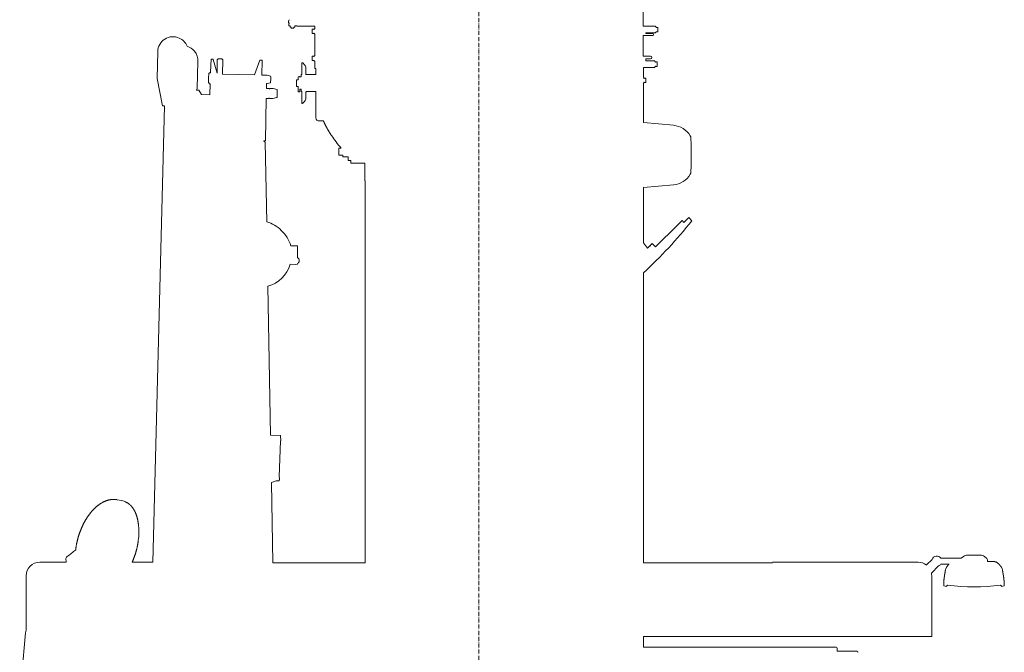
# Model space of a CAD drawing. Extents: x -24769 to 95828, y -36721 to 55825.
# Drawn here: x 10411 to 13325, y 819 to 2692 of the extents above; entities that cross this region are included whole.
import ezdxf

# ---------------------------------------------------------------- set-up
doc = ezdxf.new("R2010")
doc.units = 0
doc.linetypes.add('DASHDOT', pattern=[18.5, 12, -3, 0.5, -3])
doc.layers.get('0').update_dxf_attribs({"lineweight": 13})

# ---------------------------------------------------------------- blocks, each defined once
blk = doc.blocks.new('KR-50H-F_6WS_RIGHT_STEER')
at = {"color": 7, "linetype": 'DASHDOT', "lineweight": 9}
blk.add_line((0, 8198.3), (0, -5069.8), dxfattribs=at)
at = {"color": 7, "lineweight": 9}
for p, q in [((486.2, 6787.3), (486.2, 7301.6)), ((-486.2, 6787), (-538.5, 6787)), ((-486.2, 6764.3), (-486.2, 6699.7)), ((522, 6787.3), (486.2, 6787.3)), ((522, 6767.3), (493.6, 6767.3)), ((486.2, 6698.9), (486.2, 6759.3)), ((-950.8, 6712.4), (-952.9, 6632.4)), ((-831.8, 6683), (-834.5, 6603.2)), ((-793, 6689.7), (-795.1, 6650.9)), ((-786.9, 6688.5), (-775.4, 6648.1)), ((-775.4, 6648.1), (-774.5, 6688)), ((-759.5, 6644.9), (-758.5, 6687.7)), ((-648.2, 6686.9), (-664.2, 6643.1)), ((-642.1, 6685.7), (-642.5, 6642.7)), ((-524.5, 6679), (-524.5, 6644.4)), ((-486.2, 6684.3), (-486.2, 6662)), ((486.2, 6698.9), (508, 6698.9)), ((493.6, 6684.9), (519.5, 6684.9)), ((-759.5, 6644.9), (-664.2, 6643.1)), ((-483, 6644.4), (-511, 6644.4)), ((486.9, 6664.9), (519.5, 6664.9)), ((486.9, 6635), (486.9, 6664.9)), ((-952.9, 6632.4), (-936.5, 6552)), ((-796, 6617.1), (-796.8, 6584.3)), ((486.9, 6502.2), (486.9, 6619)), ((-524.5, 6593.6), (-524.5, 6567)), ((-483, 6593.6), (-511, 6593.6)), ((-483, 6567), (-483, 6593.6)), ((-796.8, 6584.3), (-821, 6584.8)), ((-632.1, 6447.9), (-629.4, 6573.3)), ((-483, 6567), (-483, 6536.1)), ((-931, 6551.7), (-965.7, 5201)), ((575.7, 6494), (486.9, 6502.2)), ((-628.4, 6208.5), (-632.7, 6443.7)), ((-338, 6382), (-368.5, 6382)), ((-338, 6330), (-338, 6382)), ((-336.5, 6330), (-336.5, 5199.4)), ((575.7, 6318), (486.9, 6309.8)), ((486.9, 6146.2), (486.9, 6309.8)), ((522.9, 6134.2), (587.1, 6198.4)), ((-537.4, 6102.8), (-536.7, 6136.3)), ((498.9, 6129.9), (486.9, 6146.2)), ((498.9, 6129.9), (513, 6144.1)), ((486.9, 5199.4), (486.9, 6057.4)), ((-616.8, 5577), (-624.9, 6017.8)), ((-616.8, 5577), (-587.5, 5576.1)), ((-591.4, 5453.3), (-587.6, 5560.2)), ((-609.8, 5199.4), (-614.2, 5437.1)), ((1482.4, 5221.8), (1447.6, 5221.8)), ((-1221.5, 5201), (-1300, 5201)), ((-965.7, 5201), (-1026.6, 5201)), ((-336.5, 5199.4), (-609.8, 5199.4)), ((868.8, 5199.4), (486.9, 5199.4)), ((868.8, 5201), (1300, 5201)), ((1324.4, 5192.7), (1340.9, 5209.1)), ((1339.2, 5169), (1360.1, 5189.9)), ((1367.3, 5212.6), (1427.6, 5212.6)), ((1367.3, 5195.4), (1391.3, 5195.4)), ((-1340, 5132.5), (-1340, 5161)), ((1340, 5141), (1340, 5161)), ((-1340, 5136.1), (-1340, 4999.5)), ((1340, 5152.9), (1340, 4981)), ((-1359.4, 4797.2), (-1342.2, 4992)), ((486.9, 4949.6), (486.9, 4981)), ((1340, 4981), (486.9, 4981)), ((1338.4, 4981), (1310, 4981)), ((1056, 4949.6), (486.9, 4949.6)), ((1060, 4937.5), (1118.7, 4937.5))]:
    blk.add_line(p, q, dxfattribs=at)
at = {"color": 7, "lineweight": 9, "ltscale": 0.028284}
for p, q in [((-563.5, 6802.8), (-562.7, 6803.6)), ((-563.5, 6798.4), (-562.7, 6797.6))]:
    blk.add_line(p, q, dxfattribs=at)
at = {"color": 7, "lineweight": 9, "ltscale": 0.11}
blk.add_line((-563.5, 6802.8), (-563.5, 6798.4), dxfattribs=at)
at = {"color": 7, "lineweight": 9, "ltscale": 0.027951}
blk.add_line((-563, 6794.1), (-562, 6794.6), dxfattribs=at)
at = {"color": 7, "lineweight": 9, "ltscale": 0.125}
blk.add_line((-563, 6794.1), (-563, 6789.1), dxfattribs=at)
at = {"color": 7, "lineweight": 9, "ltscale": 0.002915}
for p, q in [((-562.7, 6803.6), (-562.6, 6803.6)), ((-562.7, 6797.6), (-562.6, 6797.6))]:
    blk.add_line(p, q, dxfattribs=at)
at = {"color": 7, "lineweight": 9, "ltscale": 0.016198}
blk.add_line((-562, 6806.5), (-561.4, 6806.3), dxfattribs=at)
at = {"color": 7, "lineweight": 9, "ltscale": 0.016599}
blk.add_line((-562, 6794.6), (-561.4, 6794.8), dxfattribs=at)
at = {"color": 7, "lineweight": 9, "ltscale": 0.035355}
for p, q in [((-563, 6789.1), (-562, 6788.1)), ((-540, 6628), (-539, 6629)), ((-540, 6610), (-539, 6609)), ((-414.5, 6425), (-413.5, 6426)), ((-414.5, 6407), (-413.5, 6406))]:
    blk.add_line(p, q, dxfattribs=at)
at = {"color": 7, "lineweight": 9, "ltscale": 0.0875}
for p, q in [((-558.5, 6788.1), (-562, 6788.1)), ((-535.5, 6629), (-539, 6629)), ((-535.5, 6609), (-539, 6609))]:
    blk.add_line(p, q, dxfattribs=at)
at = {"color": 7, "lineweight": 9, "ltscale": 0.060477}
for p, q in [((-558.5, 6788.1), (-558.5, 6785.6)), ((-545.5, 6788.1), (-545.5, 6785.6))]:
    blk.add_line(p, q, dxfattribs=at)
at = {"color": 7, "lineweight": 9, "ltscale": 0.014514}
for p, q in [((-558.5, 6785.6), (-558.5, 6785.1)), ((-545.5, 6785.1), (-545.5, 6785.6)), ((-493.1, 6778.5), (-493.6, 6778.5)), ((529, 6783.8), (529.5, 6783.8)), ((529, 6770.8), (529.5, 6770.8)), ((-493.1, 6698.5), (-493.6, 6698.5)), ((-493.1, 6685.5), (-493.6, 6685.5)), ((526.5, 6681.4), (527, 6681.4)), ((493, 6633.5), (493.5, 6633.5)), ((493, 6620.5), (493.5, 6620.5))]:
    blk.add_line(p, q, dxfattribs=at)
at = {"color": 7, "lineweight": 9, "ltscale": 0.052439}
for p, q in [((-558, 6784.6), (-555.9, 6784.6)), ((-548.1, 6784.6), (-546, 6784.6))]:
    blk.add_line(p, q, dxfattribs=at)
at = {"color": 7, "lineweight": 9, "ltscale": 0.043762}
for p, q in [((-555.9, 6784.6), (-555.9, 6782.8)), ((-548.1, 6784.6), (-548.1, 6782.8))]:
    blk.add_line(p, q, dxfattribs=at)
at = {"color": 7, "lineweight": 9, "ltscale": 0.044194}
for p, q in [((-554.7, 6781.6), (-555.9, 6782.8)), ((-549.3, 6781.6), (-548.1, 6782.8))]:
    blk.add_line(p, q, dxfattribs=at)
at = {"color": 7, "lineweight": 9, "ltscale": 0.132622}
blk.add_line((-554.7, 6781.6), (-549.3, 6781.6), dxfattribs=at)
at = {"color": 7, "lineweight": 9, "ltscale": 0.1625}
blk.add_line((-539, 6788.1), (-545.5, 6788.1), dxfattribs=at)
at = {"color": 7, "lineweight": 9, "ltscale": 0.015}
for p, q in [((-539, 6788.1), (-539, 6787.5)), ((-488.2, 6777.8), (-488.8, 6777.8)), ((-488.2, 6766.2), (-488.8, 6766.2)), ((-488.2, 6697.8), (-488.8, 6697.8)), ((-488.2, 6686.2), (-488.8, 6686.2)), ((521.6, 6680.7), (522.2, 6680.7)), ((521.6, 6669.1), (522.2, 6669.1)), ((488.1, 6632.8), (488.7, 6632.8)), ((488.1, 6621.2), (488.7, 6621.2))]:
    blk.add_line(p, q, dxfattribs=at)
at = {"color": 7, "lineweight": 9, "ltscale": 0.017678}
for p, q in [((-539, 6787.5), (-538.5, 6787)), ((522.5, 6786.8), (522, 6787.3)), ((522.5, 6767.8), (522, 6767.3)), ((520, 6684.4), (519.5, 6684.9)), ((-526, 6643.9), (-525.5, 6644.4)), ((520, 6665.4), (519.5, 6664.9)), ((-526, 6594.1), (-525.5, 6593.6))]:
    blk.add_line(p, q, dxfattribs=at)
at = {"color": 7, "lineweight": 9, "ltscale": 0.12125}
for p, q in [((-488.8, 6778.5), (-493.6, 6778.5)), ((-488.8, 6765.5), (-493.6, 6765.5)), ((-488.8, 6698.5), (-493.6, 6698.5)), ((488.7, 6633.5), (493.5, 6633.5))]:
    blk.add_line(p, q, dxfattribs=at)
at = {"color": 7, "lineweight": 9, "ltscale": 0.325}
for p, q in [((-493.6, 6765.5), (-493.6, 6778.5)), ((620.8, 6220.8), (630, 6211.6))]:
    blk.add_line(p, q, dxfattribs=at)
at = {"color": 7, "lineweight": 9, "ltscale": 9.4e-05}
for p, q in [((-493.6, 6778.5), (-493.6, 6778.5)), ((529.5, 6783.8), (529.5, 6783.8)), ((529.5, 6770.8), (529.5, 6770.8)), ((-493.6, 6685.5), (-493.6, 6685.5)), ((527.1, 6681.4), (527, 6681.4)), ((527.1, 6668.4), (527, 6668.4)), ((493.5, 6633.5), (493.5, 6633.5)), ((493.5, 6620.5), (493.5, 6620.5))]:
    blk.add_line(p, q, dxfattribs=at)
at = {"color": 7, "lineweight": 9, "ltscale": 0.017125}
for p, q in [((-488.8, 6777.8), (-488.8, 6778.5)), ((-488.8, 6765.5), (-488.8, 6766.2)), ((-488.8, 6697.8), (-488.8, 6698.5)), ((-488.8, 6685.5), (-488.8, 6686.2)), ((522.2, 6681.4), (522.2, 6680.7)), ((522.2, 6669.1), (522.2, 6668.4)), ((488.7, 6633.5), (488.7, 6632.8)), ((488.7, 6621.2), (488.7, 6620.5))]:
    blk.add_line(p, q, dxfattribs=at)
at = {"color": 7, "lineweight": 9, "ltscale": 0.05}
for p, q in [((-488.2, 6779.7), (-486.2, 6779.7)), ((-488.2, 6764.3), (-486.2, 6764.3)), ((493.6, 6767.3), (493.6, 6765.3)), ((-488.2, 6699.7), (-486.2, 6699.7)), ((-488.2, 6684.3), (-486.2, 6684.3))]:
    blk.add_line(p, q, dxfattribs=at)
at = {"color": 7, "lineweight": 9, "ltscale": 0.047125}
for p, q in [((-488.2, 6777.8), (-488.2, 6779.7)), ((-488.2, 6764.3), (-488.2, 6766.2)), ((-488.2, 6697.8), (-488.2, 6699.7)), ((-488.2, 6684.3), (-488.2, 6686.2))]:
    blk.add_line(p, q, dxfattribs=at)
at = {"color": 7, "lineweight": 9, "ltscale": 0.181257}
blk.add_line((-486.2, 6787), (-486.2, 6779.7), dxfattribs=at)
at = {"color": 7, "lineweight": 9, "ltscale": 0.27125}
blk.add_line((493.6, 6765.3), (504.5, 6765.3), dxfattribs=at)
at = {"color": 7, "lineweight": 9, "ltscale": 0.225}
for p, q in [((513.5, 6765.3), (504.5, 6765.3)), ((513.5, 6759.3), (504.5, 6759.3))]:
    blk.add_line(p, q, dxfattribs=at)
at = {"color": 7, "lineweight": 9, "ltscale": 0.0375}
for p, q in [((522.5, 6786.8), (522.5, 6785.3)), ((522.5, 6769.3), (522.5, 6767.8)), ((524.1, 6785.3), (524.1, 6783.8)), ((524.1, 6770.8), (524.1, 6769.3)), ((520, 6682.9), (520, 6684.4)), ((520, 6665.4), (520, 6666.9)), ((-336.5, 6330), (-338, 6330))]:
    blk.add_line(p, q, dxfattribs=at)
at = {"color": 7, "lineweight": 9, "ltscale": 0.04}
for p, q in [((524.1, 6785.3), (522.5, 6785.3)), ((524.1, 6769.3), (522.5, 6769.3)), ((521.6, 6682.9), (520, 6682.9)), ((521.6, 6666.9), (520, 6666.9))]:
    blk.add_line(p, q, dxfattribs=at)
at = {"color": 7, "lineweight": 9, "ltscale": 0.121689}
blk.add_line((524.1, 6783.8), (529, 6783.8), dxfattribs=at)
at = {"color": 7, "lineweight": 9, "ltscale": 0.13625}
blk.add_line((524.1, 6770.8), (529.5, 6770.8), dxfattribs=at)
at = {"color": 7, "lineweight": 9, "ltscale": 0.324919}
for p, q in [((529.5, 6783.8), (529.5, 6770.8)), ((-493.6, 6685.5), (-493.6, 6698.5)), ((527.1, 6681.4), (527.1, 6668.4)), ((493.5, 6633.5), (493.5, 6620.5))]:
    blk.add_line(p, q, dxfattribs=at)
at = {"color": 7, "lineweight": 9, "ltscale": 0.4575}
blk.add_line((486.2, 6759.3), (504.5, 6759.3), dxfattribs=at)
at = {"color": 7, "lineweight": 9, "ltscale": 0.124853}
for p, q in [((-788, 6689.6), (-793, 6689.7)), ((-643.2, 6686.8), (-648.2, 6686.9))]:
    blk.add_line(p, q, dxfattribs=at)
at = {"color": 7, "lineweight": 9, "ltscale": 0.039593}
for p, q in [((-786.9, 6688.5), (-788, 6689.6)), ((-643.2, 6686.8), (-642.1, 6685.7))]:
    blk.add_line(p, q, dxfattribs=at)
at = {"color": 7, "lineweight": 9, "ltscale": 0.105853}
for p, q in [((-771.5, 6691), (-774.5, 6688)), ((-761.5, 6690.7), (-758.5, 6687.7))]:
    blk.add_line(p, q, dxfattribs=at)
at = {"color": 7, "lineweight": 9, "ltscale": 0.052145}
for p, q in [((-522.4, 6679), (-524.5, 6679)), ((-522.4, 6559), (-524.5, 6559))]:
    blk.add_line(p, q, dxfattribs=at)
at = {"color": 7, "lineweight": 9, "ltscale": 0.198223}
for p, q in [((-516.1, 6673.1), (-521.7, 6678.7)), ((-516.1, 6564.9), (-521.7, 6559.3))]:
    blk.add_line(p, q, dxfattribs=at)
at = {"color": 7, "lineweight": 9, "ltscale": 0.106689}
for p, q in [((-488.8, 6685.5), (-493.1, 6685.5)), ((522.2, 6681.4), (526.5, 6681.4)), ((522.2, 6668.4), (526.5, 6668.4)), ((488.7, 6620.5), (493, 6620.5))]:
    blk.add_line(p, q, dxfattribs=at)
at = {"color": 7, "lineweight": 9, "ltscale": 0.358755}
blk.add_line((493.6, 6690.9), (508, 6690.9), dxfattribs=at)
at = {"color": 7, "lineweight": 9, "ltscale": 0.15}
blk.add_line((493.6, 6690.9), (493.6, 6684.9), dxfattribs=at)
at = {"color": 7, "lineweight": 9, "ltscale": 0.054625}
for p, q in [((521.6, 6680.7), (521.6, 6682.9)), ((521.6, 6669.1), (521.6, 6666.9)), ((488.1, 6635), (488.1, 6632.8)), ((488.1, 6619), (488.1, 6621.2))]:
    blk.add_line(p, q, dxfattribs=at)
at = {"color": 7, "lineweight": 9, "ltscale": 0.070544}
blk.add_line((-799.3, 6647.2), (-797.3, 6649.1), dxfattribs=at)
at = {"color": 7, "lineweight": 9, "ltscale": 0.053743}
blk.add_line((-797.3, 6649.1), (-795.1, 6649.1), dxfattribs=at)
at = {"color": 7, "lineweight": 9, "ltscale": 0.04476}
blk.add_line((-795.1, 6650.9), (-795.1, 6649.1), dxfattribs=at)
at = {"color": 7, "lineweight": 9, "ltscale": 0.025}
for p, q in [((-524.5, 6644.4), (-525.5, 6644.4)), ((-524.5, 6593.6), (-525.5, 6593.6))]:
    blk.add_line(p, q, dxfattribs=at)
at = {"color": 7, "lineweight": 9, "ltscale": 0.445025}
blk.add_line((-512, 6663.2), (-512, 6645.4), dxfattribs=at)
at = {"color": 7, "lineweight": 9, "ltscale": 0.08}
blk.add_line((-486.2, 6662), (-483, 6662), dxfattribs=at)
at = {"color": 7, "lineweight": 9, "ltscale": 0.44}
blk.add_line((-483, 6644.4), (-483, 6662), dxfattribs=at)
at = {"color": 7, "lineweight": 9, "ltscale": 0.014561}
blk.add_line((526.5, 6668.4), (527.1, 6668.4), dxfattribs=at)
at = {"color": 7, "lineweight": 9, "ltscale": 0.070545}
blk.add_line((-799.9, 6619.2), (-797.9, 6617.2), dxfattribs=at)
at = {"color": 7, "lineweight": 9, "ltscale": 0.048102}
blk.add_line((-797.9, 6617.2), (-796, 6617.1), dxfattribs=at)
at = {"color": 7, "lineweight": 9, "ltscale": 0.119579}
blk.add_line((-642.5, 6642.7), (-637.8, 6642.6), dxfattribs=at)
at = {"color": 7, "lineweight": 9, "ltscale": 0.119832}
blk.add_line((-631.4, 6642.5), (-626.6, 6642.4), dxfattribs=at)
at = {"color": 7, "lineweight": 9, "ltscale": 0.353014}
blk.add_line((-629.2, 6617.4), (-629.3, 6603.3), dxfattribs=at)
at = {"color": 7, "lineweight": 9, "ltscale": 0.053417}
blk.add_line((-629.2, 6617.4), (-627.1, 6617.4), dxfattribs=at)
at = {"color": 7, "lineweight": 9, "ltscale": 0.258493}
for p, q in [((-617, 6619.9), (-627, 6617.4)), ((-616.6, 6639.5), (-626.6, 6642.4))]:
    blk.add_line(p, q, dxfattribs=at)
at = {"color": 7, "lineweight": 9, "ltscale": 0.117129}
for p, q in [((-540, 6628), (-540, 6623.3)), ((-414.5, 6407), (-414.5, 6411.7))]:
    blk.add_line(p, q, dxfattribs=at)
at = {"color": 7, "lineweight": 9, "ltscale": 0.332871}
for p, q in [((-540, 6623.3), (-540, 6610)), ((-414.5, 6411.7), (-414.5, 6425))]:
    blk.add_line(p, q, dxfattribs=at)
at = {"color": 7, "lineweight": 9, "ltscale": 0.126646}
blk.add_line((-535.3, 6630.7), (-535.3, 6635.8), dxfattribs=at)
at = {"color": 7, "lineweight": 9, "ltscale": 0.044305}
blk.add_line((-535.3, 6630.7), (-535.3, 6629), dxfattribs=at)
at = {"color": 7, "lineweight": 9, "ltscale": 0.061829}
blk.add_line((-531.5, 6637.5), (-529, 6637.5), dxfattribs=at)
at = {"color": 7, "lineweight": 9, "ltscale": 0.075}
for p, q in [((-529, 6637.5), (-526, 6637.5)), ((-529, 6600.5), (-526, 6600.5))]:
    blk.add_line(p, q, dxfattribs=at)
at = {"color": 7, "lineweight": 9, "ltscale": 0.16}
for p, q in [((-526, 6643.9), (-526, 6637.5)), ((-526, 6600.5), (-526, 6594.1))]:
    blk.add_line(p, q, dxfattribs=at)
at = {"color": 7, "lineweight": 9, "ltscale": 0.03125}
for p, q in [((488.1, 6635), (486.9, 6635)), ((488.1, 6619), (486.9, 6619))]:
    blk.add_line(p, q, dxfattribs=at)
at = {"color": 7, "lineweight": 9, "ltscale": 0.128113}
blk.add_line((-834.5, 6603.2), (-835.9, 6598.2), dxfattribs=at)
at = {"color": 7, "lineweight": 9, "ltscale": 0.153638}
blk.add_line((-829.7, 6598), (-835.9, 6598.2), dxfattribs=at)
at = {"color": 7, "lineweight": 9, "ltscale": 0.013598}
blk.add_line((-829.7, 6598), (-829.4, 6597.6), dxfattribs=at)
at = {"color": 7, "lineweight": 9, "ltscale": 0.382553}
blk.add_line((-821, 6584.8), (-829.4, 6597.6), dxfattribs=at)
at = {"color": 7, "lineweight": 9, "ltscale": 0.090109}
blk.add_line((-629.3, 6603.3), (-625.7, 6603.2), dxfattribs=at)
at = {"color": 7, "lineweight": 9, "ltscale": 0.144663}
blk.add_line((-615.3, 6603), (-609.5, 6602.9), dxfattribs=at)
at = {"color": 7, "lineweight": 9, "ltscale": 0.310191}
blk.add_line((-597.6, 6599.5), (-609.5, 6602.9), dxfattribs=at)
at = {"color": 7, "lineweight": 9, "ltscale": 0.303955}
blk.add_line((-535.3, 6596.9), (-535.3, 6609), dxfattribs=at)
at = {"color": 7, "lineweight": 9, "ltscale": 0.1}
blk.add_line((-535.3, 6592.9), (-535.3, 6596.9), dxfattribs=at)
at = {"color": 7, "lineweight": 9, "ltscale": 0.114999}
blk.add_line((-530.7, 6592.9), (-535.3, 6592.9), dxfattribs=at)
at = {"color": 7, "lineweight": 9, "ltscale": 0.042501}
blk.add_line((-530.7, 6600.5), (-529, 6600.5), dxfattribs=at)
at = {"color": 7, "lineweight": 9, "ltscale": 0.190252}
blk.add_line((-530.7, 6592.9), (-530.7, 6600.5), dxfattribs=at)
at = {"color": 7, "lineweight": 9, "ltscale": 0.29698}
blk.add_line((-512, 6592.6), (-512, 6580.7), dxfattribs=at)
at = {"color": 7, "lineweight": 9, "ltscale": 0.078078}
blk.add_line((-629.4, 6573.3), (-626.3, 6573.2), dxfattribs=at)
at = {"color": 7, "lineweight": 9, "ltscale": 0.144662}
blk.add_line((-615.9, 6573), (-610.1, 6572.9), dxfattribs=at)
at = {"color": 7, "lineweight": 9, "ltscale": 0.310192}
blk.add_line((-598.1, 6575.9), (-610.1, 6572.9), dxfattribs=at)
at = {"color": 7, "lineweight": 9, "ltscale": 0.200962}
blk.add_line((-524.5, 6567), (-524.5, 6559), dxfattribs=at)
at = {"color": 7, "lineweight": 9, "ltscale": 0.148045}
blk.add_line((-512, 6580.7), (-512, 6574.8), dxfattribs=at)
at = {"color": 7, "lineweight": 9, "ltscale": 0.021007}
blk.add_line((-936.5, 6552), (-935.7, 6551.7), dxfattribs=at)
at = {"color": 7, "lineweight": 9, "ltscale": 0.052769}
blk.add_line((-935.7, 6551.7), (-933.6, 6551.6), dxfattribs=at)
at = {"color": 7, "lineweight": 9, "ltscale": 0.06605}
blk.add_line((-933.6, 6551.6), (-930.9, 6551.7), dxfattribs=at)
at = {"color": 7, "lineweight": 9, "ltscale": 0.496207}
blk.add_line((-483, 6516.2), (-483, 6536.1), dxfattribs=at)
at = {"color": 7, "lineweight": 9, "ltscale": 0.269988}
blk.add_line((-460.2, 6506.8), (-471, 6506.8), dxfattribs=at)
at = {"color": 7, "lineweight": 9, "ltscale": 0.0488}
blk.add_line((-635.8, 6446.6), (-637.2, 6448), dxfattribs=at)
at = {"color": 7, "lineweight": 9, "ltscale": 0.061316}
blk.add_line((-637.2, 6448), (-635.4, 6446.3), dxfattribs=at)
at = {"color": 7, "lineweight": 9, "ltscale": 0.127244}
blk.add_line((-632.1, 6447.9), (-637.2, 6448), dxfattribs=at)
at = {"color": 7, "lineweight": 9, "ltscale": 0.048548}
blk.add_line((-634.4, 6445.3), (-635.8, 6446.6), dxfattribs=at)
at = {"color": 7, "lineweight": 9, "ltscale": 0.000142}
blk.add_line((-635.8, 6446.6), (-635.8, 6446.6), dxfattribs=at)
at = {"color": 7, "lineweight": 9, "ltscale": 0.093223}
blk.add_line((-632.7, 6443.7), (-635.4, 6446.3), dxfattribs=at)
at = {"color": 7, "lineweight": 9, "ltscale": 0.057667}
blk.add_line((-634.4, 6445.3), (-632.7, 6443.7), dxfattribs=at)
at = {"color": 7, "lineweight": 9, "ltscale": 0.00014}
blk.add_line((-632.7, 6443.7), (-632.7, 6443.7), dxfattribs=at)
at = {"color": 7, "lineweight": 9, "ltscale": 0.000354}
blk.add_line((627.1, 6456.8), (627.1, 6456.8), dxfattribs=at)
at = {"color": 7, "lineweight": 9, "ltscale": 0.131071}
blk.add_line((-413.5, 6426), (-408.3, 6426), dxfattribs=at)
at = {"color": 7, "lineweight": 9, "ltscale": 0.045007}
blk.add_line((-409.4, 6427.4), (-408.3, 6426), dxfattribs=at)
at = {"color": 7, "lineweight": 9, "ltscale": 0.2625}
blk.add_line((-413.5, 6406), (-403, 6406), dxfattribs=at)
at = {"color": 7, "lineweight": 9, "ltscale": 0.123961}
blk.add_line((-403, 6406), (-403, 6401), dxfattribs=at)
at = {"color": 7, "lineweight": 9, "ltscale": 0.033433}
blk.add_line((-403, 6401), (-401.6, 6401), dxfattribs=at)
at = {"color": 7, "lineweight": 9, "ltscale": 6e-05}
blk.add_line((-403, 6401), (-403, 6401), dxfattribs=at)
at = {"color": 7, "lineweight": 9, "ltscale": 0.000104}
blk.add_line((-403, 6401), (-403, 6401), dxfattribs=at)
at = {"color": 7, "lineweight": 9, "ltscale": 0.00108}
blk.add_line((-403, 6401), (-403, 6401), dxfattribs=at)
at = {"color": 7, "lineweight": 9, "ltscale": 0.365966}
blk.add_line((-387, 6401), (-401.6, 6401), dxfattribs=at)
at = {"color": 7, "lineweight": 9, "ltscale": 0.275}
blk.add_line((-387, 6390), (-387, 6401), dxfattribs=at)
at = {"color": 7, "lineweight": 9, "ltscale": 0.2}
for p, q in [((-379, 6390), (-387, 6390)), ((-379, 6390), (-379, 6382)), ((601, 6212.3), (606.7, 6206.7))]:
    blk.add_line(p, q, dxfattribs=at)
at = {"color": 7, "lineweight": 9, "ltscale": 0.263604}
blk.add_line((-379, 6382), (-368.5, 6382), dxfattribs=at)
at = {"color": 7, "lineweight": 9, "ltscale": 0.470567}
blk.add_line((587.1, 6198.4), (600.4, 6211.7), dxfattribs=at)
at = {"color": 7, "lineweight": 9, "ltscale": 0.021492}
blk.add_line((600.4, 6211.7), (601, 6212.3), dxfattribs=at)
at = {"color": 7, "lineweight": 9, "ltscale": 0.5}
blk.add_line((606.7, 6206.7), (620.8, 6220.8), dxfattribs=at)
at = {"color": 7, "lineweight": 9, "ltscale": 0.021931}
blk.add_line((620.2, 6220.2), (620.8, 6220.8), dxfattribs=at)
at = {"color": 7, "lineweight": 9, "ltscale": 0.022079}
blk.add_line((629.5, 6210.9), (630, 6211.6), dxfattribs=at)
at = {"color": 7, "lineweight": 9, "ltscale": 0.483902}
blk.add_line((-537.8, 6137.3), (-557.1, 6137.7), dxfattribs=at)
at = {"color": 7, "lineweight": 9, "ltscale": 0.036293}
blk.add_line((-537.8, 6137.3), (-536.7, 6136.3), dxfattribs=at)
at = {"color": 7, "lineweight": 9, "ltscale": 0.193466}
blk.add_line((501.9, 6132.9), (507.3, 6138.4), dxfattribs=at)
at = {"color": 7, "lineweight": 9, "ltscale": 0.35}
blk.add_line((513, 6144.1), (522.9, 6134.2), dxfattribs=at)
at = {"color": 7, "lineweight": 9, "ltscale": 0.078013}
blk.add_line((-535.2, 6100.7), (-537.4, 6102.8), dxfattribs=at)
at = {"color": 7, "lineweight": 9, "ltscale": 0.418444}
blk.add_line((-558.5, 6082.8), (-541.8, 6082.5), dxfattribs=at)
at = {"color": 7, "lineweight": 9, "ltscale": 0.118936}
blk.add_line((-541.8, 6082.5), (-537, 6082.6), dxfattribs=at)
at = {"color": 7, "lineweight": 9, "ltscale": 0.056906}
blk.add_line((-537, 6084.9), (-537, 6082.6), dxfattribs=at)
at = {"color": 7, "lineweight": 9, "ltscale": 0.036146}
blk.add_line((-587.5, 5576.1), (-587.1, 5574.8), dxfattribs=at)
at = {"color": 7, "lineweight": 9, "ltscale": 0.14824}
for p, q in [((-587.3, 5568.8), (-587.1, 5574.8)), ((-586.6, 5566.4), (-586.8, 5560.4)), ((-590.7, 5450.8), (-590.9, 5444.9))]:
    blk.add_line(p, q, dxfattribs=at)
at = {"color": 7, "lineweight": 9, "ltscale": 0.064259}
for p, q in [((-587.3, 5568.8), (-586.6, 5566.4)), ((-591.4, 5453.3), (-590.7, 5450.8))]:
    blk.add_line(p, q, dxfattribs=at)
at = {"color": 7, "lineweight": 9, "ltscale": 0.020836}
blk.add_line((-587.6, 5560.2), (-586.8, 5560.4), dxfattribs=at)
at = {"color": 7, "lineweight": 9, "ltscale": 0.359315}
blk.add_line((-614.2, 5437.1), (-600.6, 5441.7), dxfattribs=at)
at = {"color": 7, "lineweight": 9, "ltscale": 0.2185}
blk.add_line((-591.8, 5441.4), (-600.6, 5441.7), dxfattribs=at)
at = {"color": 7, "lineweight": 9, "ltscale": 0.079715}
blk.add_line((-591.8, 5441.4), (-591.7, 5444.6), dxfattribs=at)
at = {"color": 7, "lineweight": 9, "ltscale": 0.0215}
blk.add_line((-591.7, 5444.6), (-590.9, 5444.9), dxfattribs=at)
at = {"color": 7, "lineweight": 9, "ltscale": 0.320929}
blk.add_line((-1070.8, 5385.9), (-1058.2, 5383.6), dxfattribs=at)
at = {"color": 7, "lineweight": 9, "ltscale": 0.107053}
blk.add_line((-1007.5, 5308.3), (-1008, 5312.5), dxfattribs=at)
at = {"color": 7, "lineweight": 9, "ltscale": 0.212269}
blk.add_line((1427.6, 5212.6), (1434.3, 5217.9), dxfattribs=at)
at = {"color": 7, "lineweight": 9, "ltscale": 0.241727}
blk.add_line((1503.3, 5211.9), (1495.7, 5217.9), dxfattribs=at)
at = {"color": 7, "lineweight": 9, "ltscale": 0.132874}
blk.add_line((1505, 5203.1), (1505, 5208.4), dxfattribs=at)
at = {"color": 7, "lineweight": 9, "ltscale": 0.378587}
blk.add_line((1520.2, 5203.1), (1505, 5203.1), dxfattribs=at)
at = {"color": 7, "lineweight": 9, "ltscale": 0.062266}
blk.add_line((1375.4, 5136.6), (1375.4, 5134.1), dxfattribs=at)
at = {"color": 7, "lineweight": 9, "ltscale": 0.198106}
blk.add_line((1375.9, 5131.4), (1383.6, 5129.4), dxfattribs=at)
at = {"color": 7, "lineweight": 9, "ltscale": 0.19815}
blk.add_line((1554.4, 5131.5), (1546.7, 5129.4), dxfattribs=at)
at = {"color": 7, "lineweight": 9, "ltscale": 0.062229}
blk.add_line((1554.8, 5136.1), (1554.8, 5133.6), dxfattribs=at)
at = {"color": 7, "lineweight": 9, "ltscale": 0.020748}
blk.add_line((1056.8, 4949.6), (1056, 4949.6), dxfattribs=at)
at = {"color": 7, "lineweight": 9, "ltscale": 0.033348}
blk.add_line((1060, 4945.1), (1060, 4946.4), dxfattribs=at)
at = {"color": 7, "lineweight": 9, "ltscale": 0.19969}
blk.add_line((1060, 4945.5), (1060, 4937.5), dxfattribs=at)
at = {"color": 7, "lineweight": 9}
for centre, radius, start, end in [((-552, 6800.6), 11, 148.771, 164.1734), ((-552, 6800.6), 11, 195.8266, 211.229), ((-558, 6785.1), 0.5, 180, 270), ((-546, 6785.1), 0.5, 270, 0), ((513.5, 6762.3), 3, 270, 90), ((-522.4, 6678), 1, 45, 90), ((508, 6694.9), 4, 270, 90), ((-526, 6663.2), 14, 0, 45), ((-511, 6645.4), 1, 180, 270), ((-533, 6635.8), 2.3, 48.4057, 179.7509), ((-511, 6592.6), 1, 90, 180), ((-522.4, 6560), 1, 270, 315), ((-526, 6574.8), 14, 315, 0), ((569.7, 6429.3), 65, 31.3015, 84.7036), ((-632.8, 6443.7), 0.0504, 3.2572, 39.7715), ((614.1, 6456.3), 13, 2.435, 31.3015), ((-568.6, 6406), 1196.8, 357.565, 360), ((614.1, 6355.7), 13, 328.6985, 357.565), ((569.7, 6382.7), 65, 275.2964, 328.6985), ((-413.8, 7036.9), 1330.6, 312.5961, 321.6677), ((-1212.6, 5210), 10, 127.5294, 185.1572), ((8879.4, -7928.3), 16576.9, 127.42066, 127.52912), ((-985.9, 5214.5), 209, 172.5744, 173.8195), ((1355, 5204), 15, 35.2164, 159.9513), ((1447.6, 5023.2), 198.6, 90.0047, 90.5861), ((1482.4, 5024), 197.8, 89.4225, 90.005), ((-1300, 5161), 40, 90, 180), ((1300, 5161), 40, 52.3464, 89.9057), ((1355, 5204), 15, 290.0487, 324.7836), ((1401, 5175.4), 20.5, 139.7294, 169.8656), ((1520, 5146), 57.1, 86.8978, 89.8851), ((1520, 5176.5), 27, 64.1935, 69.9073), ((1524.3, 5184.3), 18, 42.9273, 49.0141), ((1528.9, 5175.4), 20.5, 10.1826, 40.3933), ((1300, 5161), 40, 0, 11.4866), ((1388.3, 5129.8), 3.32, 110.747, 119.3612), ((1465.1, 5748), 620, 262.7748, 277.2444), ((1542.1, 5129.9), 3.32, 60.4269, 69.5898), ((1056.8, 4946.4), 3.2, 0, 90)]:
    blk.add_arc(centre, radius, start, end, dxfattribs=at)
for centre, major_axis, ratio, start_param, end_param in [((-905.9, 6711.3), (-18, -41.2), 0.99862, 3.132243, 5.098867), ((-905.1, 6710.9), (-18, -41.2), 0.99862, 2.375305, 3.150942), ((-877.6, 6685.5), (-35.1, -28.2), 0.995883, 3.125409, 3.722162), ((-876.7, 6684.3), (-35.1, -28.2), 0.995883, 2.432737, 3.157776), ((-766.5, 6690.8), (5, -0.11), 0.044808, 0.044868, 3.09668), ((-799.6, 6633.2), (-0.3, -14), 0.048442, 3.190158, 6.234667), ((-616.8, 6629.7), (-0.19, -9.82), 0.048442, 0.012973, 3.128527), ((-597.8, 6587.7), (-0.2, -11.8), 0.048442, 0.012914, 3.128597), ((-609.8, 6587.9), (-0.3, -15), 0.048442, 6.28314, 6.296099), ((-471, 6516.2), (-12, 0), 0.786191, 0, 1.570796), ((-65.8, 6276.1), (395.6, -281.1), 0.238909, 3.705776, 3.858009), ((-568.6, 6406), (1196.8, 0), 0.999722, 0, 0.042498), ((-655, 6114.7), (67.6, 70.2), 0.99782, 6.252387, 6.774076), ((-650.7, 6110.6), (67.6, 70.2), 0.99782, 5.760361, 6.313984), ((-542.1, 6093.5), (6.94, 7.2), 0.99782, 4.448979, 6.283178), ((-650.6, 6110.5), (66.9, 69.4), 0.99782, 4.180296, 5.185979), ((-1094.3, 5251.1), (-41, -131.3), 0.548809, 2.976112, 3.207707), ((-1085.6, 5247.9), (-39.1, -124.1), 0.553247, 1.881415, 2.242638), ((1447.5, 5201.8), (14.8, -14.7), 0.916364, 2.404557, 3.028112), ((1482.5, 5201.8), (-14.7, -14.8), 0.916231, 3.244015, 3.867587), ((-1124.2, 5270.5), (-59, -129.4), 0.613754, 5.460223, 5.528945), ((1500, 5207.9), (-3.66, -3.71), 0.916252, 2.416518, 3.244078), ((1403.2, 5223.3), (-19.7, -93.9), 0.048274, 6.280646, 6.480647), ((1578, 5170.8), (193.3, 40.4), 0.062701, 2.986058, 3.09044), ((1352, 5170.8), (193.6, -40.4), 0.06305, 0.04919, 0.153469), ((1528.7, 5215.1), (18, -85.7), 0.045463, 6.077533, 6.28556), ((-1317.1, 4989.6), (-25, 0), 0.990268, 5.871074, 6.19586)]:
    blk.add_ellipse(centre, major_axis=major_axis, ratio=ratio, start_param=start_param, end_param=end_param, dxfattribs=at)
for points, degree, knots in [([(-637.8, 6642.6), (-637.7, 6642.6), (-637.6, 6642.6), (-637.5, 6642.5), (-637, 6642.4), (-636.3, 6642.3), (-635.8, 6642.3), (-635.2, 6642.2), (-634.7, 6642.2)], 5, [0, 0, 0, 0, 0, 0, 2.667131, 2.667131, 2.667131, 7.232209, 7.232209, 7.232209, 7.232209, 7.232209, 7.232209]), ([(-634.7, 6642.2), (-634.1, 6642.2), (-633.5, 6642.2), (-632.9, 6642.3), (-632.1, 6642.4), (-631.6, 6642.4), (-631.5, 6642.5), (-631.4, 6642.5), (-631.4, 6642.5)], 5, [0, 0, 0, 0, 0, 0, 5.348344, 5.348344, 5.348344, 7.327957, 7.327957, 7.327957, 7.327957, 7.327957, 7.327957]), ([(-615.3, 6603), (-615.4, 6603), (-615.7, 6603), (-616, 6602.9), (-616.8, 6602.8), (-617.8, 6602.6), (-618.3, 6602.5), (-619.4, 6602.4), (-620.5, 6602.4), (-621.2, 6602.4), (-622.4, 6602.5), (-623.6, 6602.7), (-624.1, 6602.8), (-624.9, 6603), (-625.4, 6603.2), (-625.6, 6603.2), (-625.7, 6603.2), (-625.7, 6603.2)], 5, [0, 0, 0, 0, 0, 0, 5.061272, 5.061272, 5.061272, 9.751105, 9.751105, 9.751105, 15.02799, 15.02799, 15.02799, 20.825057, 20.825057, 20.825057, 24.313157, 24.313157, 24.313157, 24.313157, 24.313157, 24.313157]), ([(-626.3, 6573.2), (-626.2, 6573.2), (-625.9, 6573.3), (-625.6, 6573.3), (-624.8, 6573.5), (-623.8, 6573.7), (-623.3, 6573.7), (-622.2, 6573.8), (-621.1, 6573.9), (-620.5, 6573.9), (-619.2, 6573.8), (-618, 6573.6), (-617.5, 6573.4), (-616.7, 6573.2), (-616.2, 6573.1), (-616, 6573.1), (-615.9, 6573), (-615.9, 6573)], 5, [0, 0, 0, 0, 0, 0, 5.061272, 5.061272, 5.061272, 9.751106, 9.751106, 9.751106, 15.027993, 15.027993, 15.027993, 20.825061, 20.825061, 20.825061, 24.313165, 24.313165, 24.313165, 24.313165, 24.313165, 24.313165]), ([(-460.2, 6506.8), (-460.1, 6506.4), (-459.7, 6505.5), (-459, 6504), (-458.5, 6502.8), (-458.2, 6502.2)], 3, [40.955908, 40.955908, 40.955908, 40.955908, 42.136724, 44.028404, 45.919087, 45.919087, 45.919087, 45.919087]), ([(-458.2, 6502.2), (-458, 6501.6), (-457.5, 6500.5), (-456.7, 6498.8), (-455.9, 6497.1), (-455, 6495.4), (-454.2, 6493.7), (-453.3, 6492), (-452.5, 6490.3), (-451.6, 6488.8), (-450.8, 6487.3), (-450.1, 6485.9), (-449.3, 6484.5), (-448.5, 6483.2), (-447.8, 6481.8), (-447, 6480.5), (-446.2, 6479.1), (-445.2, 6477.5), (-444.2, 6475.8), (-443.1, 6474.1), (-442.1, 6472.5), (-441.1, 6470.9), (-440.1, 6469.3), (-439.1, 6467.7), (-438.1, 6466.2), (-437.1, 6464.6), (-436.4, 6463.6), (-436, 6463.1)], 3, [0, 0, 0, 0, 1.889764, 3.778718, 5.666922, 7.554413, 9.441178, 11.327227, 13.212519, 15.096986, 16.669821, 18.241936, 19.813238, 21.383625, 22.953022, 24.521451, 26.088918, 27.655432, 30.129589, 32.002602, 33.874355, 35.744895, 37.614278, 39.482535, 41.349751, 43.21599, 45.081313, 45.081313, 45.081313, 45.081313]), ([(-1193.2, 5241.5), (-1193.1, 5242.2), (-1192.9, 5243.6), (-1192.6, 5245.7), (-1192.3, 5247.7), (-1192, 5249.8), (-1191.6, 5251.9), (-1191.2, 5254), (-1190.8, 5256.1), (-1190.4, 5258.2), (-1189.9, 5260.2), (-1189.5, 5262.3), (-1189, 5264.4), (-1188.5, 5266.5), (-1187.9, 5268.5), (-1187.4, 5270.6), (-1186.8, 5272.7), (-1186.2, 5274.7), (-1185.6, 5276.8), (-1185, 5278.9), (-1184.4, 5280.9), (-1183.7, 5282.9), (-1183, 5285), (-1182.3, 5287), (-1181.6, 5289), (-1180.9, 5291), (-1180.1, 5293), (-1179.3, 5295), (-1178.5, 5297), (-1177.7, 5299), (-1176.9, 5300.9), (-1176.1, 5302.9), (-1175.2, 5304.8), (-1174.3, 5306.8), (-1173.4, 5308.7), (-1172.5, 5310.6), (-1171.6, 5312.5), (-1170.7, 5314.3), (-1169.7, 5316.2), (-1168.7, 5318), (-1167.7, 5319.9), (-1166.7, 5321.7), (-1165.7, 5323.5), (-1164.7, 5325.3), (-1163.6, 5327), (-1162.6, 5328.8), (-1161.5, 5330.5), (-1160.4, 5332.2), (-1159.3, 5333.9), (-1158.1, 5335.6), (-1157, 5337.3), (-1155.9, 5338.9), (-1154.7, 5340.5), (-1153.5, 5342.1), (-1152.3, 5343.7), (-1151.1, 5345.3), (-1149.9, 5346.8), (-1148.5, 5348.6), (-1146.8, 5350.6), (-1144.8, 5352.8), (-1142.9, 5355), (-1141.1, 5356.8), (-1139.6, 5358.4), (-1138.4, 5359.6), (-1137, 5360.9), (-1135.7, 5362.2), (-1134.3, 5363.4), (-1132.9, 5364.7), (-1131.6, 5365.9), (-1130.2, 5367), (-1128.8, 5368.2), (-1127.2, 5369.4), (-1125.5, 5370.6), (-1123.7, 5371.9), (-1121.9, 5373.2), (-1119.9, 5374.5), (-1117.8, 5375.8), (-1115.9, 5376.9), (-1114.2, 5377.9), (-1112.9, 5378.6), (-1111.5, 5379.3), (-1110.2, 5379.9), (-1108.8, 5380.5), (-1107.4, 5381.1), (-1106.1, 5381.7), (-1104.6, 5382.3), (-1103.1, 5382.8), (-1101.7, 5383.4), (-1100.3, 5383.8), (-1098.9, 5384.2), (-1097.6, 5384.6), (-1096.2, 5385), (-1094.8, 5385.3), (-1093.4, 5385.6), (-1091.8, 5385.9), (-1089.9, 5386.2), (-1087.7, 5386.5), (-1085.4, 5386.7), (-1083.2, 5386.8), (-1080.9, 5386.9), (-1078.7, 5386.8), (-1076.7, 5386.7), (-1075, 5386.5), (-1073.6, 5386.4), (-1072.2, 5386.2), (-1071.3, 5386), (-1070.8, 5385.9)], 3, [0, 0, 0, 0, 2.095934, 4.197771, 6.303903, 8.415303, 10.530619, 12.650541, 14.773832, 16.901063, 19.03091, 21.163995, 23.299386, 25.437331, 27.577061, 29.718647, 31.861449, 34.005406, 36.149948, 38.294934, 40.439995, 42.584796, 44.729098, 46.872435, 49.014711, 51.155321, 53.294455, 55.431215, 57.565794, 59.697309, 61.826085, 63.95111, 66.072928, 68.19033, 70.304283, 72.41313, 74.517772, 76.616666, 78.710814, 80.798577, 82.880751, 84.957005, 87.027103, 89.090776, 91.148019, 93.197065, 95.239801, 97.273781, 99.30122, 101.319371, 103.331976, 105.334764, 107.330559, 109.316063, 111.294365, 113.261929, 115.221999, 117.170906, 120.148613, 123.103593, 126.036041, 128.945953, 130.701444, 132.449088, 134.318729, 136.17911, 138.029881, 139.871103, 141.702862, 143.525246, 145.338371, 147.142051, 149.384628, 151.613174, 153.828364, 156.030795, 158.679863, 161.312214, 162.832284, 164.347537, 165.857573, 167.362591, 168.862806, 170.35842, 171.849653, 173.336743, 175.086338, 176.526616, 177.964146, 179.398586, 180.830136, 182.259001, 183.685371, 185.10944, 186.531411, 188.64297, 190.910403, 193.17483, 195.436204, 197.695089, 199.920331, 202.144261, 203.573954, 205.000982, 206.429802, 207.856642, 207.856642, 207.856642, 207.856642]), ([(-1042.1, 5377.5), (-1041.8, 5377.3), (-1041.1, 5377), (-1040.2, 5376.4), (-1039.2, 5375.8), (-1038.2, 5375.1), (-1037.1, 5374.3), (-1035.9, 5373.4), (-1034.7, 5372.4), (-1033.6, 5371.5), (-1032.5, 5370.5), (-1031.5, 5369.5), (-1030.5, 5368.5), (-1029.5, 5367.4), (-1028.3, 5366.2), (-1027.2, 5364.8), (-1026, 5363.3), (-1025, 5362), (-1024.2, 5360.8), (-1023.5, 5359.8), (-1022.8, 5358.8), (-1022.1, 5357.6), (-1021.3, 5356.3), (-1020.5, 5354.9), (-1019.7, 5353.4), (-1018.9, 5351.9), (-1018.1, 5350.4), (-1017.4, 5348.8), (-1016.7, 5347.2), (-1016, 5345.6), (-1015.4, 5344.1), (-1014.8, 5342.5), (-1014.2, 5340.9), (-1013.7, 5339.3), (-1013.1, 5337.6), (-1012.6, 5336), (-1012.1, 5334.3), (-1011.7, 5332.6), (-1011.2, 5330.8), (-1010.8, 5329), (-1010.4, 5327.2), (-1010, 5325.4), (-1009.6, 5323.5), (-1009.3, 5321.6), (-1008.9, 5319.7), (-1008.7, 5318), (-1008.5, 5316.5), (-1008.3, 5315.2), (-1008.1, 5313.8), (-1008, 5313), (-1008, 5312.5)], 3, [0, 0, 0, 0, 1.106836, 2.217328, 3.330217, 4.447462, 5.945041, 7.450176, 8.963429, 10.485425, 11.873813, 13.270364, 14.675547, 16.089851, 17.899342, 19.724998, 21.567541, 23.427651, 24.656507, 25.893356, 27.137989, 28.39214, 30.033439, 31.689747, 33.361098, 35.047767, 36.74999, 38.467995, 40.201974, 41.952094, 43.617716, 45.297927, 46.99281, 48.702432, 50.426831, 52.166042, 53.920071, 55.688913, 57.526044, 59.378817, 61.247168, 63.131019, 65.030269, 66.944811, 68.874514, 70.819055, 72.134548, 73.457017, 74.785687, 76.121203, 76.121203, 76.121203, 76.121203]), ([(-1008.3, 5265.3), (-1008.4, 5264.6), (-1008.6, 5263.1), (-1008.9, 5261), (-1009.2, 5258.9), (-1009.6, 5256.8), (-1009.9, 5254.7), (-1010.3, 5252.5), (-1010.7, 5250.4), (-1011.2, 5248.3), (-1011.6, 5246.1), (-1012.1, 5244), (-1012.6, 5241.9), (-1013.1, 5239.7), (-1013.7, 5237.6), (-1014.3, 5235.5), (-1014.8, 5233.4), (-1015.4, 5231.3), (-1016.1, 5229.2), (-1016.7, 5227), (-1017.4, 5225), (-1018.1, 5222.9), (-1018.8, 5220.8), (-1019.5, 5218.7), (-1020.2, 5216.6), (-1021, 5214.6), (-1021.8, 5212.5), (-1022.6, 5210.5), (-1023.4, 5208.5), (-1024.2, 5206.4), (-1025.1, 5204.4), (-1025.8, 5202.6), (-1026.4, 5201.5), (-1026.6, 5201)], 3, [0, 0, 0, 0, 2.134378, 4.276036, 6.424401, 8.579232, 10.739973, 12.906352, 15.077821, 17.254089, 19.434643, 21.619139, 23.807066, 25.998077, 28.191679, 30.387498, 32.585055, 34.783956, 36.983745, 39.183998, 41.384277, 43.584146, 45.783183, 47.980933, 50.177, 52.370907, 54.562268, 56.750599, 58.93555, 61.116611, 63.29345, 65.465546, 67.053208, 67.053208, 67.053208, 67.053208]), ([(1391.3, 5195.4), (1391.2, 5195.3), (1391, 5195.1), (1390.7, 5194.7), (1390.4, 5194.4), (1390.1, 5194.1), (1389.8, 5193.7), (1389.5, 5193.4), (1389.2, 5193), (1388.9, 5192.7), (1388.6, 5192.4), (1388.3, 5192), (1388, 5191.7), (1387.7, 5191.4), (1387.4, 5191.1), (1387.2, 5190.8), (1386.9, 5190.5), (1386.6, 5190.1), (1386.4, 5189.8), (1386.1, 5189.5), (1385.8, 5189.2), (1385.6, 5189), (1385.4, 5188.8), (1385.3, 5188.7)], 3, [1.621442, 1.621442, 1.621442, 1.621442, 1.959045, 2.438176, 2.912129, 3.382033, 3.846447, 4.306886, 4.761512, 5.211939, 5.65623, 6.096325, 6.529947, 6.959424, 7.382082, 7.801154, 8.213037, 8.62117, 9.021756, 9.419026, 9.80839, 10.195004, 10.573363, 10.573363, 10.573363, 10.573363]), ([(1523.1, 5203), (1523.2, 5203), (1523.3, 5203), (1523.5, 5203), (1523.7, 5203), (1523.9, 5203), (1524.1, 5203), (1524.3, 5203), (1524.5, 5202.9), (1524.7, 5202.9), (1524.9, 5202.9), (1525.1, 5202.9), (1525.2, 5202.8), (1525.4, 5202.8), (1525.6, 5202.8), (1525.8, 5202.8), (1526, 5202.7), (1526.2, 5202.7), (1526.5, 5202.6), (1526.8, 5202.6), (1527.1, 5202.5), (1527.4, 5202.4), (1527.7, 5202.3), (1528, 5202.3), (1528.3, 5202.2), (1528.6, 5202.1), (1529, 5201.9), (1529.2, 5201.9), (1529.3, 5201.8)], 3, [0, 0, 0, 0, 0.181394, 0.365985, 0.559002, 0.756053, 0.960075, 1.168453, 1.381121, 1.598024, 1.76749, 1.939725, 2.114708, 2.29242, 2.479479, 2.669746, 2.863201, 3.059829, 3.358897, 3.665094, 3.965135, 4.271845, 4.585221, 4.905264, 5.244734, 5.591722, 5.946224, 6.308229, 6.308229, 6.308229, 6.308229]), ([(1531.8, 5200.8), (1531.9, 5200.7), (1532.1, 5200.6), (1532.4, 5200.5), (1532.7, 5200.3), (1533, 5200.1), (1533.3, 5200), (1533.5, 5199.8), (1533.7, 5199.7), (1533.9, 5199.6), (1534.1, 5199.4), (1534.3, 5199.3), (1534.5, 5199.2), (1534.6, 5199.1), (1534.8, 5199), (1534.9, 5198.9), (1535, 5198.8), (1535.2, 5198.7), (1535.3, 5198.6), (1535.4, 5198.5), (1535.5, 5198.4), (1535.6, 5198.4), (1535.6, 5198.3), (1535.7, 5198.2), (1535.8, 5198.2), (1535.9, 5198.1), (1535.9, 5198.1), (1536, 5198), (1536, 5197.9), (1536.1, 5197.9), (1536.1, 5197.9)], 3, [0, 0, 0, 0, 0.360976, 0.717342, 1.066605, 1.410079, 1.683584, 1.951249, 2.207347, 2.456566, 2.690323, 2.916168, 3.125671, 3.326391, 3.507187, 3.678439, 3.839936, 3.991473, 4.132007, 4.262261, 4.387078, 4.501448, 4.601841, 4.70277, 4.793847, 4.885477, 4.970267, 5.055609, 5.135333, 5.215606, 5.215606, 5.215606, 5.215606]), ([(1544.5, 5188.7), (1544.5, 5188.8), (1544.3, 5189), (1544, 5189.3), (1543.8, 5189.6), (1543.5, 5189.9), (1543.3, 5190.2), (1543, 5190.5), (1542.7, 5190.8), (1542.5, 5191.1), (1542.2, 5191.4), (1541.9, 5191.7), (1541.6, 5192.1), (1541.3, 5192.4), (1541, 5192.7), (1540.7, 5193.1), (1540.4, 5193.4), (1540.1, 5193.7), (1539.8, 5194.1), (1539.5, 5194.4), (1539.1, 5194.8), (1538.8, 5195.1), (1538.5, 5195.5), (1538.2, 5195.8), (1537.8, 5196.2), (1537.6, 5196.4), (1537.5, 5196.6)], 3, [0, 0, 0, 0, 0.37743, 0.763112, 1.151701, 1.548191, 1.948117, 2.355587, 2.766903, 3.185406, 3.607594, 4.036604, 4.46983, 4.909538, 5.353511, 5.80363, 6.258003, 6.718192, 7.182407, 7.65211, 8.125892, 8.604844, 9.087281, 9.574593, 10.066616, 10.563181, 10.563181, 10.563181, 10.563181]), ([(1377.1, 5156.1), (1377.1, 5156.2), (1377.1, 5156.3), (1377.1, 5156.6), (1377.2, 5156.9), (1377.2, 5157.3), (1377.3, 5157.6), (1377.3, 5157.9), (1377.4, 5158.3), (1377.4, 5158.7), (1377.5, 5159), (1377.5, 5159.5), (1377.6, 5159.9), (1377.7, 5160.3), (1377.7, 5160.8), (1377.8, 5161.3), (1377.9, 5161.8), (1378, 5162.3), (1378, 5162.8), (1378.1, 5163.3), (1378.2, 5163.8), (1378.3, 5164.4), (1378.4, 5164.9), (1378.5, 5165.5), (1378.6, 5166.1), (1378.7, 5166.7), (1378.7, 5167.1), (1378.8, 5167.3)], 3, [0, 0, 0, 0, 0.221997, 0.525546, 0.84024, 1.163171, 1.502526, 1.849097, 2.211838, 2.58423, 2.972226, 3.395253, 3.835026, 4.287408, 4.75555, 5.233378, 5.726, 6.232889, 6.75353, 7.281225, 7.821663, 8.374404, 8.939022, 9.51233, 10.096713, 10.691769, 11.297103, 11.297103, 11.297103, 11.297103]), ([(1380.8, 5179), (1380.8, 5178.8), (1380.7, 5178.5), (1380.6, 5177.9), (1380.5, 5177.4), (1380.4, 5176.8), (1380.3, 5176.3), (1380.2, 5175.7), (1380.1, 5175.2), (1380, 5174.7), (1379.9, 5174.1), (1379.9, 5173.6), (1379.8, 5173.1), (1379.7, 5172.6), (1379.6, 5172.1), (1379.5, 5171.6), (1379.4, 5171.1), (1379.3, 5170.6), (1379.3, 5170.2), (1379.2, 5169.7), (1379.1, 5169.3), (1379, 5168.8), (1379, 5168.4), (1378.9, 5168), (1378.8, 5167.6), (1378.8, 5167.4), (1378.8, 5167.2)], 3, [0, 0, 0, 0, 0.56672, 1.130174, 1.690155, 2.246442, 2.799596, 3.348545, 3.89297, 4.432505, 4.967801, 5.497317, 6.021344, 6.538445, 7.048915, 7.551066, 8.045585, 8.530213, 9.008432, 9.474225, 9.928949, 10.368146, 10.791711, 11.199924, 11.58934, 11.959082, 11.959082, 11.959082, 11.959082]), ([(1549.1, 5179.1), (1549.1, 5178.9), (1549.2, 5178.5), (1549.3, 5177.9), (1549.4, 5177.4), (1549.5, 5176.8), (1549.6, 5176.3), (1549.7, 5175.8), (1549.8, 5175.2), (1549.9, 5174.7), (1550, 5174.2), (1550.1, 5173.6), (1550.2, 5173.1), (1550.2, 5172.6), (1550.3, 5172.1), (1550.4, 5171.6), (1550.5, 5171.1), (1550.6, 5170.7), (1550.7, 5170.2), (1550.7, 5169.7), (1550.8, 5169.3), (1550.9, 5168.9), (1551, 5168.4), (1551, 5168), (1551.1, 5167.7), (1551.1, 5167.4), (1551.2, 5167.3)], 3, [0, 0, 0, 0, 0.566702, 1.130297, 1.690548, 2.247182, 2.800613, 3.349793, 3.894367, 4.433954, 4.969411, 5.499004, 6.022203, 6.538411, 7.048216, 7.54962, 8.043024, 8.526236, 9.001907, 9.46506, 9.916912, 10.353513, 10.77678, 11.181087, 11.568012, 11.935386, 11.935386, 11.935386, 11.935386]), ([(1551.2, 5167.3), (1551.2, 5167.1), (1551.3, 5166.7), (1551.3, 5166.1), (1551.4, 5165.6), (1551.5, 5165), (1551.6, 5164.4), (1551.7, 5163.9), (1551.8, 5163.4), (1551.9, 5162.8), (1552, 5162.3), (1552, 5161.8), (1552.1, 5161.3), (1552.2, 5160.9), (1552.3, 5160.4), (1552.3, 5160), (1552.4, 5159.5), (1552.5, 5159.1), (1552.5, 5158.7), (1552.6, 5158.3), (1552.6, 5157.9), (1552.7, 5157.6), (1552.7, 5157.2), (1552.8, 5156.9), (1552.8, 5156.6), (1552.9, 5156.3), (1552.9, 5156.2)], 3, [0, 0, 0, 0, 0.604258, 1.198239, 1.78155, 2.353789, 2.917085, 3.468504, 4.007616, 4.533982, 5.052715, 5.557705, 6.048438, 6.524386, 6.989299, 7.438422, 7.875165, 8.295121, 8.712739, 9.111803, 9.49898, 9.866822, 10.223165, 10.56618, 10.895608, 11.211363, 11.211363, 11.211363, 11.211363]), ([(1375.4, 5136.6), (1375.4, 5136.9), (1375.4, 5137.6), (1375.4, 5138.6), (1375.5, 5139.6), (1375.5, 5140.6), (1375.6, 5141.4), (1375.6, 5142.2), (1375.7, 5143), (1375.8, 5143.8), (1375.8, 5144.6), (1375.9, 5145.4), (1376, 5146.2), (1376.1, 5147.1), (1376.2, 5148), (1376.2, 5148.9), (1376.3, 5149.9), (1376.5, 5150.8), (1376.6, 5151.8), (1376.7, 5152.9), (1376.8, 5153.9), (1376.9, 5155), (1377, 5155.8), (1377.1, 5156.1)], 3, [0, 0, 0, 0, 0.971407, 1.954125, 2.970748, 3.998938, 4.888059, 5.612585, 6.368109, 7.139382, 7.9416, 8.762936, 9.615094, 10.488765, 11.393084, 12.317508, 13.272373, 14.257544, 15.272881, 16.308321, 17.373666, 18.46876, 19.593441, 19.593441, 19.593441, 19.593441]), ([(1552.9, 5156.3), (1552.9, 5156), (1553, 5155.4), (1553.1, 5154.5), (1553.2, 5153.6), (1553.3, 5152.8), (1553.4, 5151.9), (1553.5, 5151.1), (1553.6, 5150.4), (1553.7, 5149.6), (1553.8, 5148.9), (1553.9, 5148.1), (1553.9, 5147.4), (1554, 5146.7), (1554.1, 5146), (1554.2, 5145.4), (1554.2, 5144.7), (1554.3, 5144.1), (1554.3, 5143.5), (1554.4, 5142.9), (1554.4, 5142.3), (1554.5, 5141.7), (1554.5, 5141.2), (1554.6, 5140.6), (1554.6, 5140), (1554.7, 5139.4), (1554.7, 5138.6), (1554.7, 5137.8), (1554.8, 5137), (1554.8, 5136.4), (1554.8, 5136.1)], 3, [0, 0, 0, 0, 0.916612, 1.813546, 2.690715, 3.54803, 4.370273, 5.173467, 5.957539, 6.722417, 7.4753, 8.208873, 8.923073, 9.617836, 10.303199, 10.969046, 11.615323, 12.241981, 12.863875, 13.466125, 14.048691, 14.611536, 15.201293, 15.769125, 16.33168, 16.872369, 17.747614, 18.565859, 19.407951, 20.247241, 20.247241, 20.247241, 20.247241]), ([(1118.7, 4937.5), (1118.9, 4937.5), (1119.1, 4937.5), (1119.3, 4937.4), (1120.1, 4937), (1120.7, 4936.3), (1121.2, 4935.6), (1121.6, 4935), (1122.1, 4934.3)], 5, [0, 0, 0, 0, 0, 0, 2.097042, 2.097042, 2.097042, 7.687146, 7.687146, 7.687146, 7.687146, 7.687146, 7.687146])]:
    blk.add_open_spline(points, degree=degree, knots=knots, dxfattribs=at)
for points in [[(1375.4, 5134.1), (1375.4, 5133.1), (1375.4, 5132.3), (1375.5, 5131.8), (1375.7, 5131.5), (1375.9, 5131.4)], [(1554.8, 5133.6), (1554.8, 5132.8), (1554.7, 5132.2), (1554.6, 5131.7), (1554.5, 5131.5), (1554.4, 5131.5)]]:
    blk.add_open_spline(points, degree=5, dxfattribs=at)

msp = doc.modelspace()

# ---------------------------------------------------------------- block references
msp.add_blockref('KR-50H-F_6WS_RIGHT_STEER', (11770.4, -4115))

doc.saveas('drawing.dxf')
